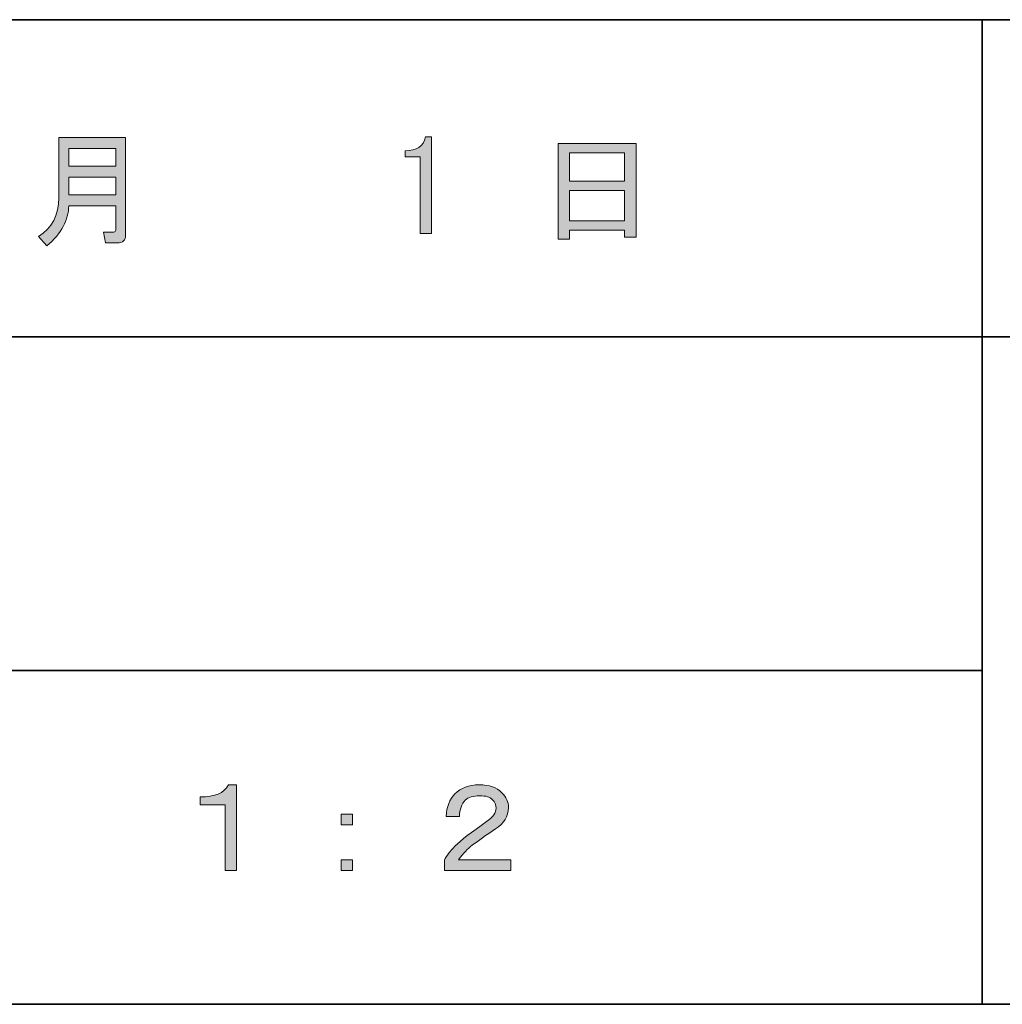
# Model space of a CAD drawing. Units: inches. Extents: x 15 to 471, y 10 to 287.
# Drawn here: x 193 to 217, y 10 to 35 of the extents above; entities that cross this region are included whole.
import ezdxf

# ---------------------------------------------------------------- set-up
doc = ezdxf.new("R2010")
doc.units = ezdxf.units.IN
doc.header["$MEASUREMENT"] = 0
doc.layers.add('レイヤー 1', color=7, linetype='Continuous')
doc.layers.add('レイヤー 2', color=7, linetype='Continuous')

# ---------------------------------------------------------------- blocks, each defined once
blk = doc.blocks.new('block 65')
at = {"layer": 'レイヤー 1'}
h = blk.add_hatch(color=7, dxfattribs=at)
h.dxf.hatch_style = 2
edge = h.paths.add_edge_path()
edge.add_spline(control_points=[(198.036, 15.759), (198.036, 15.759), (198.036, 13.584), (198.036, 13.584), (198.036, 13.584), (197.747, 13.584), (197.747, 13.584), (197.747, 13.584), (197.747, 15.256), (197.747, 15.256), (197.747, 15.256), (197.119, 15.256), (197.119, 15.256), (197.119, 15.256), (197.119, 15.457), (197.119, 15.457), (197.487, 15.448), (197.726, 15.549), (197.835, 15.759), (197.835, 15.759), (198.036, 15.759), (198.036, 15.759)], knot_values=[0, 0, 0, 0, 1, 1, 1, 2, 2, 2, 3, 3, 3, 4, 4, 4, 5, 5, 5, 6, 6, 6, 7, 7, 7, 7], degree=3, periodic=1)
at = {"layer": 'レイヤー 1', "lineweight": 0}
blk.add_open_spline([(198.036, 15.759), (198.036, 15.759), (198.036, 13.584), (198.036, 13.584), (198.036, 13.584), (197.747, 13.584), (197.747, 13.584), (197.747, 13.584), (197.747, 15.256), (197.747, 15.256), (197.747, 15.256), (197.119, 15.256), (197.119, 15.256), (197.119, 15.256), (197.119, 15.457), (197.119, 15.457), (197.487, 15.448), (197.726, 15.549), (197.835, 15.759), (197.835, 15.759), (198.036, 15.759), (198.036, 15.759)], degree=3, knots=[0, 0, 0, 0, 1, 1, 1, 2, 2, 2, 3, 3, 3, 4, 4, 4, 5, 5, 5, 6, 6, 6, 7, 7, 7, 7], dxfattribs=at)
blk = doc.blocks.new('block 64')
at = {"layer": 'レイヤー 1'}
blk.add_blockref('block 65', (0, 0), dxfattribs=at)
blk = doc.blocks.new('block 63')
at = {"layer": 'レイヤー 1'}
blk.add_blockref('block 64', (0, 0), dxfattribs=at)
blk = doc.blocks.new('block 62')
at = {"layer": 'レイヤー 1'}
blk.add_blockref('block 63', (0, 0), dxfattribs=at)
blk = doc.blocks.new('block 69')
at = {"layer": 'レイヤー 1'}
h = blk.add_hatch(color=7, dxfattribs=at)
h.dxf.hatch_style = 2
h.paths.add_polyline_path([(200.692, 15.017), (200.982, 15.017), (200.982, 14.741), (200.692, 14.741)])
h.paths.add_polyline_path([(200.692, 13.861), (200.982, 13.861), (200.982, 13.584), (200.692, 13.584)])
at = {"layer": 'レイヤー 1', "lineweight": 0}
for points in [[(200.692, 15.017), (200.982, 15.017), (200.982, 14.741), (200.692, 14.741), (200.692, 15.017)], [(200.692, 13.861), (200.982, 13.861), (200.982, 13.584), (200.692, 13.584), (200.692, 13.861)]]:
    blk.add_lwpolyline(points, dxfattribs=at)
blk = doc.blocks.new('block 68')
at = {"layer": 'レイヤー 1'}
blk.add_blockref('block 69', (0, 0), dxfattribs=at)
blk = doc.blocks.new('block 67')
at = {"layer": 'レイヤー 1'}
blk.add_blockref('block 68', (0, 0), dxfattribs=at)
blk = doc.blocks.new('block 66')
at = {"layer": 'レイヤー 1'}
blk.add_blockref('block 67', (0, 0), dxfattribs=at)
blk = doc.blocks.new('block 73')
at = {"layer": 'レイヤー 1'}
h = blk.add_hatch(color=7, dxfattribs=at)
h.dxf.hatch_style = 2
edge = h.paths.add_edge_path()
edge.add_spline(control_points=[(198.036, 15.759), (198.036, 15.759), (198.036, 13.584), (198.036, 13.584), (198.036, 13.584), (197.747, 13.584), (197.747, 13.584), (197.747, 13.584), (197.747, 15.256), (197.747, 15.256), (197.747, 15.256), (197.119, 15.256), (197.119, 15.256), (197.119, 15.256), (197.119, 15.457), (197.119, 15.457), (197.487, 15.448), (197.726, 15.549), (197.835, 15.759), (197.835, 15.759), (198.036, 15.759), (198.036, 15.759)], knot_values=[0, 0, 0, 0, 1, 1, 1, 2, 2, 2, 3, 3, 3, 4, 4, 4, 5, 5, 5, 6, 6, 6, 7, 7, 7, 7], degree=3, periodic=1)
at = {"layer": 'レイヤー 1', "lineweight": 0}
blk.add_open_spline([(198.036, 15.759), (198.036, 15.759), (198.036, 13.584), (198.036, 13.584), (198.036, 13.584), (197.747, 13.584), (197.747, 13.584), (197.747, 13.584), (197.747, 15.256), (197.747, 15.256), (197.747, 15.256), (197.119, 15.256), (197.119, 15.256), (197.119, 15.256), (197.119, 15.457), (197.119, 15.457), (197.487, 15.448), (197.726, 15.549), (197.835, 15.759), (197.835, 15.759), (198.036, 15.759), (198.036, 15.759)], degree=3, knots=[0, 0, 0, 0, 1, 1, 1, 2, 2, 2, 3, 3, 3, 4, 4, 4, 5, 5, 5, 6, 6, 6, 7, 7, 7, 7], dxfattribs=at)
blk = doc.blocks.new('block 72')
at = {"layer": 'レイヤー 1'}
blk.add_blockref('block 73', (0, 0), dxfattribs=at)
blk = doc.blocks.new('block 71')
at = {"layer": 'レイヤー 1'}
blk.add_blockref('block 72', (0, 0), dxfattribs=at)
blk = doc.blocks.new('block 70')
at = {"layer": 'レイヤー 1'}
blk.add_blockref('block 71', (0, 0), dxfattribs=at)
blk = doc.blocks.new('block 77')
at = {"layer": 'レイヤー 1'}
h = blk.add_hatch(color=7, dxfattribs=at)
h.dxf.hatch_style = 2
h.paths.add_polyline_path([(200.692, 15.017), (200.982, 15.017), (200.982, 14.741), (200.692, 14.741)])
h.paths.add_polyline_path([(200.692, 13.861), (200.982, 13.861), (200.982, 13.584), (200.692, 13.584)])
at = {"layer": 'レイヤー 1', "lineweight": 0}
for points in [[(200.692, 15.017), (200.982, 15.017), (200.982, 14.741), (200.692, 14.741), (200.692, 15.017)], [(200.692, 13.861), (200.982, 13.861), (200.982, 13.584), (200.692, 13.584), (200.692, 13.861)]]:
    blk.add_lwpolyline(points, dxfattribs=at)
blk = doc.blocks.new('block 76')
at = {"layer": 'レイヤー 1'}
blk.add_blockref('block 77', (0, 0), dxfattribs=at)
blk = doc.blocks.new('block 75')
at = {"layer": 'レイヤー 1'}
blk.add_blockref('block 76', (0, 0), dxfattribs=at)
blk = doc.blocks.new('block 74')
at = {"layer": 'レイヤー 1'}
blk.add_blockref('block 75', (0, 0), dxfattribs=at)
blk = doc.blocks.new('block 81')
at = {"layer": 'レイヤー 1'}
h = blk.add_hatch(color=7, dxfattribs=at)
h.dxf.hatch_style = 2
edge = h.paths.add_edge_path()
edge.add_spline(control_points=[(204.936, 15.18), (204.936, 14.963), (204.827, 14.783), (204.609, 14.64), (204.366, 14.481), (204.169, 14.343), (204.018, 14.225), (203.909, 14.142), (203.792, 14.02), (203.666, 13.861), (203.666, 13.861), (204.999, 13.861), (204.999, 13.861), (204.999, 13.861), (204.999, 13.584), (204.999, 13.584), (204.999, 13.584), (203.314, 13.584), (203.314, 13.584), (203.314, 13.584), (203.314, 13.849), (203.314, 13.849), (203.365, 13.957), (203.453, 14.075), (203.578, 14.2), (203.729, 14.351), (203.997, 14.56), (204.383, 14.829), (204.542, 14.938), (204.621, 15.051), (204.621, 15.168), (204.621, 15.252), (204.592, 15.323), (204.534, 15.382), (204.466, 15.448), (204.358, 15.482), (204.207, 15.482), (204.039, 15.482), (203.918, 15.444), (203.842, 15.369), (203.75, 15.277), (203.7, 15.138), (203.691, 14.954), (203.691, 14.954), (203.352, 14.954), (203.352, 14.954), (203.369, 15.206), (203.444, 15.399), (203.578, 15.533), (203.729, 15.683), (203.934, 15.759), (204.194, 15.759), (204.446, 15.759), (204.638, 15.692), (204.772, 15.558), (204.881, 15.448), (204.936, 15.323), (204.936, 15.18)], knot_values=[0, 0, 0, 0, 1, 1, 1, 2, 2, 2, 3, 3, 3, 4, 4, 4, 5, 5, 5, 6, 6, 6, 7, 7, 7, 8, 8, 8, 9, 9, 9, 10, 10, 10, 11, 11, 11, 12, 12, 12, 13, 13, 13, 14, 14, 14, 15, 15, 15, 16, 16, 16, 17, 17, 17, 18, 18, 18, 19, 19, 19, 19], degree=3, periodic=1)
at = {"layer": 'レイヤー 1', "lineweight": 0}
blk.add_open_spline([(204.936, 15.18), (204.936, 14.963), (204.827, 14.783), (204.609, 14.64), (204.366, 14.481), (204.169, 14.343), (204.018, 14.225), (203.909, 14.142), (203.792, 14.02), (203.666, 13.861), (203.666, 13.861), (204.999, 13.861), (204.999, 13.861), (204.999, 13.861), (204.999, 13.584), (204.999, 13.584), (204.999, 13.584), (203.314, 13.584), (203.314, 13.584), (203.314, 13.584), (203.314, 13.849), (203.314, 13.849), (203.365, 13.957), (203.453, 14.075), (203.578, 14.2), (203.729, 14.351), (203.997, 14.56), (204.383, 14.829), (204.542, 14.938), (204.621, 15.051), (204.621, 15.168), (204.621, 15.252), (204.592, 15.323), (204.534, 15.382), (204.466, 15.448), (204.358, 15.482), (204.207, 15.482), (204.039, 15.482), (203.918, 15.444), (203.842, 15.369), (203.75, 15.277), (203.7, 15.138), (203.691, 14.954), (203.691, 14.954), (203.352, 14.954), (203.352, 14.954), (203.369, 15.206), (203.444, 15.399), (203.578, 15.533), (203.729, 15.683), (203.934, 15.759), (204.194, 15.759), (204.446, 15.759), (204.638, 15.692), (204.772, 15.558), (204.881, 15.448), (204.936, 15.323), (204.936, 15.18)], degree=3, knots=[0, 0, 0, 0, 1, 1, 1, 2, 2, 2, 3, 3, 3, 4, 4, 4, 5, 5, 5, 6, 6, 6, 7, 7, 7, 8, 8, 8, 9, 9, 9, 10, 10, 10, 11, 11, 11, 12, 12, 12, 13, 13, 13, 14, 14, 14, 15, 15, 15, 16, 16, 16, 17, 17, 17, 18, 18, 18, 19, 19, 19, 19], dxfattribs=at)
blk = doc.blocks.new('block 80')
at = {"layer": 'レイヤー 1'}
blk.add_blockref('block 81', (0, 0), dxfattribs=at)
blk = doc.blocks.new('block 79')
at = {"layer": 'レイヤー 1'}
blk.add_blockref('block 80', (0, 0), dxfattribs=at)
blk = doc.blocks.new('block 78')
at = {"layer": 'レイヤー 1'}
blk.add_blockref('block 79', (0, 0), dxfattribs=at)
blk = doc.blocks.new('block 84')
at = {"layer": 'レイヤー 1'}
h = blk.add_hatch(color=7, dxfattribs=at)
h.dxf.hatch_style = 2
edge = h.paths.add_edge_path()
edge.add_spline(control_points=[(202.694, 29.743), (202.694, 29.743), (202.694, 30.723), (202.694, 30.723), (202.694, 30.723), (202.694, 31.691), (202.694, 31.691), (202.694, 31.691), (202.317, 31.691), (202.317, 31.691), (202.317, 31.691), (202.317, 31.842), (202.317, 31.842), (202.61, 31.842), (202.782, 31.959), (202.832, 32.194), (202.832, 32.194), (202.983, 32.194), (202.983, 32.194), (202.983, 32.194), (202.983, 29.743), (202.983, 29.743), (202.983, 29.743), (202.694, 29.743), (202.694, 29.743)], knot_values=[0, 0, 0, 0, 1, 1, 1, 2, 2, 2, 3, 3, 3, 4, 4, 4, 5, 5, 5, 6, 6, 6, 7, 7, 7, 8, 8, 8, 8], degree=3, periodic=1)
at = {"layer": 'レイヤー 1', "lineweight": 0}
blk.add_open_spline([(202.694, 29.743), (202.694, 29.743), (202.694, 30.723), (202.694, 30.723), (202.694, 30.723), (202.694, 31.691), (202.694, 31.691), (202.694, 31.691), (202.317, 31.691), (202.317, 31.691), (202.317, 31.691), (202.317, 31.842), (202.317, 31.842), (202.61, 31.842), (202.782, 31.959), (202.832, 32.194), (202.832, 32.194), (202.983, 32.194), (202.983, 32.194), (202.983, 32.194), (202.983, 29.743), (202.983, 29.743), (202.983, 29.743), (202.694, 29.743), (202.694, 29.743)], degree=3, knots=[0, 0, 0, 0, 1, 1, 1, 2, 2, 2, 3, 3, 3, 4, 4, 4, 5, 5, 5, 6, 6, 6, 7, 7, 7, 8, 8, 8, 8], dxfattribs=at)
blk = doc.blocks.new('block 227')
at = {"layer": 'レイヤー 2'}
h = blk.add_hatch(color=7, dxfattribs=at)
h.dxf.hatch_style = 2
edge = h.paths.add_edge_path()
edge.add_spline(control_points=[(194.976, 30.447), (194.976, 30.447), (193.782, 30.447), (193.782, 30.447), (193.782, 30.087), (193.598, 29.747), (193.229, 29.429), (193.229, 29.429), (193.015, 29.668), (193.015, 29.668), (193.359, 29.886), (193.531, 30.212), (193.531, 30.648), (193.531, 30.648), (193.531, 32.181), (193.531, 32.181), (193.531, 32.181), (195.227, 32.181), (195.227, 32.181), (195.227, 32.181), (195.227, 29.706), (195.227, 29.706), (195.227, 29.572), (195.156, 29.504), (195.014, 29.504), (195.014, 29.504), (194.712, 29.504), (194.712, 29.504), (194.712, 29.504), (194.662, 29.781), (194.662, 29.781), (194.662, 29.781), (194.926, 29.781), (194.926, 29.781), (194.959, 29.781), (194.976, 29.798), (194.976, 29.831), (194.976, 29.831), (194.976, 30.447), (194.976, 30.447)], knot_values=[0, 0, 0, 0, 1, 1, 1, 2, 2, 2, 3, 3, 3, 4, 4, 4, 5, 5, 5, 6, 6, 6, 7, 7, 7, 8, 8, 8, 9, 9, 9, 10, 10, 10, 11, 11, 11, 12, 12, 12, 13, 13, 13, 13], degree=3, periodic=1)
h.paths.add_polyline_path([(193.782, 31.452), (194.976, 31.452), (194.976, 31.905), (193.782, 31.905)])
h.paths.add_polyline_path([(193.782, 30.723), (194.976, 30.723), (194.976, 31.176), (193.782, 31.176)])
at = {"layer": 'レイヤー 2', "lineweight": 0}
for points in [[(193.782, 31.452), (194.976, 31.452), (194.976, 31.905), (193.782, 31.905), (193.782, 31.452)], [(193.782, 30.723), (194.976, 30.723), (194.976, 31.176), (193.782, 31.176), (193.782, 30.723)]]:
    blk.add_lwpolyline(points, dxfattribs=at)
blk.add_open_spline([(194.976, 30.447), (194.976, 30.447), (193.782, 30.447), (193.782, 30.447), (193.782, 30.087), (193.598, 29.747), (193.229, 29.429), (193.229, 29.429), (193.015, 29.668), (193.015, 29.668), (193.359, 29.886), (193.531, 30.212), (193.531, 30.648), (193.531, 30.648), (193.531, 32.181), (193.531, 32.181), (193.531, 32.181), (195.227, 32.181), (195.227, 32.181), (195.227, 32.181), (195.227, 29.706), (195.227, 29.706), (195.227, 29.572), (195.156, 29.504), (195.014, 29.504), (195.014, 29.504), (194.712, 29.504), (194.712, 29.504), (194.712, 29.504), (194.662, 29.781), (194.662, 29.781), (194.662, 29.781), (194.926, 29.781), (194.926, 29.781), (194.959, 29.781), (194.976, 29.798), (194.976, 29.831), (194.976, 29.831), (194.976, 30.447), (194.976, 30.447)], degree=3, knots=[0, 0, 0, 0, 1, 1, 1, 2, 2, 2, 3, 3, 3, 4, 4, 4, 5, 5, 5, 6, 6, 6, 7, 7, 7, 8, 8, 8, 9, 9, 9, 10, 10, 10, 11, 11, 11, 12, 12, 12, 13, 13, 13, 13], dxfattribs=at)
blk = doc.blocks.new('block 228')
at = {"layer": 'レイヤー 2'}
h = blk.add_hatch(color=7, dxfattribs=at)
h.dxf.hatch_style = 2
h.paths.add_polyline_path([(206.488, 29.605), (206.199, 29.605), (206.199, 32.03), (208.172, 32.03), (208.172, 29.655), (207.883, 29.655), (207.883, 29.831), (206.488, 29.831)])
h.paths.add_polyline_path([(207.883, 31.075), (207.883, 31.792), (206.488, 31.792), (206.488, 31.075)])
h.paths.add_polyline_path([(207.883, 30.07), (207.883, 30.837), (206.488, 30.837), (206.488, 30.07)])
at = {"layer": 'レイヤー 2', "lineweight": 0}
for points in [[(206.488, 29.605), (206.199, 29.605), (206.199, 32.03), (208.172, 32.03), (208.172, 29.655), (207.883, 29.655), (207.883, 29.831), (206.488, 29.831), (206.488, 29.605)], [(207.883, 31.075), (207.883, 31.792), (206.488, 31.792), (206.488, 31.075), (207.883, 31.075)], [(207.883, 30.07), (207.883, 30.837), (206.488, 30.837), (206.488, 30.07), (207.883, 30.07)]]:
    blk.add_lwpolyline(points, dxfattribs=at)

msp = doc.modelspace()

# ---------------------------------------------------------------- linework, layer by layer
at = {"layer": 'レイヤー 2', "color": 7, "lineweight": 35}
for points in [[(15.018, 35.168), (404.908, 35.168)], [(216.948, 35.168), (216.948, 10.192)], [(216.948, 35.168), (216.948, 10.192)], [(148.96, 27.125), (281.971, 27.125)], [(148.96, 27.125), (281.971, 27.125)], [(181.98, 18.659), (216.948, 18.659)], [(181.98, 18.659), (216.948, 18.659)], [(404.908, 10.192), (15.018, 10.192)]]:
    msp.add_lwpolyline(points, dxfattribs=at)

# ---------------------------------------------------------------- block references
at = {"layer": 'レイヤー 1'}
for name in ['block 84', 'block 62', 'block 70', 'block 78', 'block 66', 'block 74']:
    msp.add_blockref(name, (0, 0), dxfattribs=at)
at = {"layer": 'レイヤー 2'}
for name in ['block 227', 'block 228']:
    msp.add_blockref(name, (0, 0), dxfattribs=at)

doc.saveas('drawing.dxf')
